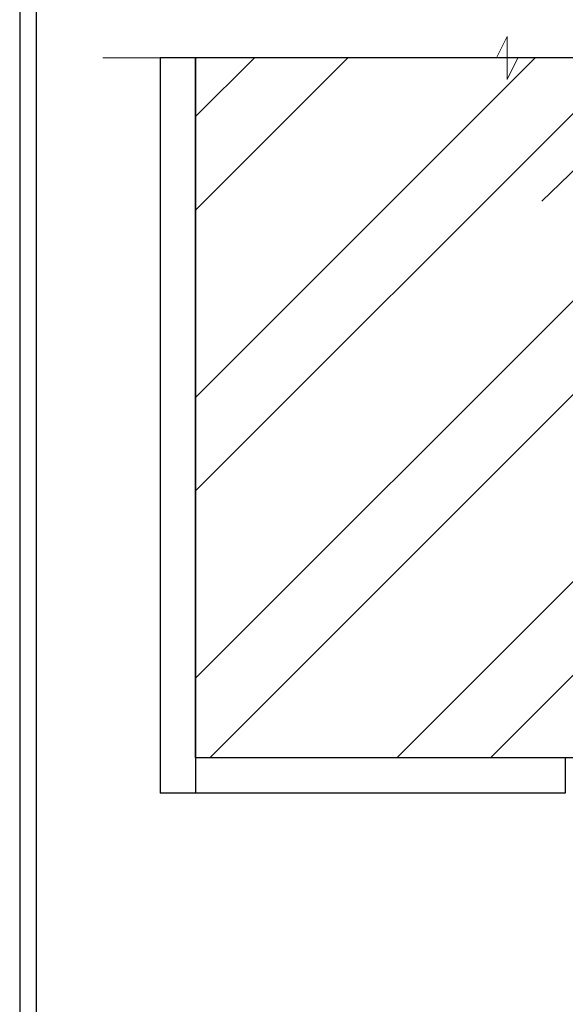
# Model space of a CAD drawing. Units: millimetres. Extents: x 13220 to 115975, y 8204 to 43567.
# Drawn here: x 77063 to 79041, y 33818 to 37388 of the extents above; entities that cross this region are included whole.
import ezdxf

# ---------------------------------------------------------------- set-up
doc = ezdxf.new("R2010")
doc.units = ezdxf.units.MM
doc.layers.add('extras', color=7, linetype='Continuous')
doc.layers.add('TEXT', color=250, linetype='Continuous', lineweight=15)
doc.layers.add('TITLEBLOCK', color=7, linetype='Continuous', lineweight=15)
doc.styles.get("Standard").update_dxf_attribs({"font": 'arial.ttf'})
doc.dimstyles.get("Standard").update_dxf_attribs({"dimtxt": 0.18, "dimasz": 0.18, "dimexe": 0.18, "dimexo": 0.0625, "dimgap": 0.09, "dimtad": 0, "dimtih": 1, "dimtoh": 1, "dimdec": 4, "dimzin": 0, "dimdsep": 46, "dimtxsty": 'Standard', "dimcen": 0.09, "dimadec": 0, "dimazin": 0, "dimtfac": 1, "dimtdec": 4, "dimtofl": 0, "dimtmove": 0, "dimatfit": 3, "dimfxl": 1, "dimtolj": 1, "dimtzin": 0, "dimarcsym": 0})

msp = doc.modelspace()

# ---------------------------------------------------------------- hatches: boundary and pattern name
at = {"layer": 'extras'}
h = msp.add_hatch(dxfattribs=at)
h.set_pattern_fill('ANSI32', color=256, scale=1919.99992, angle=-90, style=0)
h.set_pattern_definition([(225, (85132.6, 38359.4), (-509.117, 509.117), []), (225, (85132.6, 38020), (-509.12, 509.12), [])])
h.paths.add_polyline_path([(77700.8, 34712.2), (80028.8, 34711.5), (80028.8, 37250), (78869.3, 37250), (78830.3, 37172), (78830.3, 37250), (77700.8, 37250)])

# ---------------------------------------------------------------- linework, layer by layer
at = {"ltscale": 5}
for p, q in [((77700.8, 37250), (77572.8, 37250)), ((77572.8, 37250), (77572.8, 34583.8)), ((80028.8, 37250), (77700.8, 37250)), ((77700.8, 37250), (77700.8, 34712.2)), ((77700.8, 34712.2), (77700.8, 34583.8)), ((79041.2, 34711.8), (79041.2, 34583.8)), ((79041.2, 34583.8), (77572.8, 34583.8))]:
    msp.add_line(p, q, dxfattribs=at)
msp.add_lwpolyline([(84369.1, 39872.1), (77063, 39872.1), (77063, 29759.9), (84369.1, 29759.9)], close=True)
at = {"layer": 'extras'}
msp.add_lwpolyline([(80028.8, 37250), (80028.8, 34711.5), (77700.8, 34712.2), (77700.8, 37250)], dxfattribs=at)
at = {"layer": 'TEXT', "flags": 128}
msp.add_lwpolyline([(77364.6, 37250), (78791.3, 37250), (78830.3, 37327.9), (78830.3, 37172), (78869.3, 37250), (81112, 37250)], dxfattribs=at)
at = {"layer": 'TITLEBLOCK', "const_width": 4.8, "flags": 128}
msp.add_lwpolyline([(77123.8, 32155), (77123.8, 39235), (84323.8, 39235), (84323.8, 32155)], close=True, dxfattribs=at)

# ---------------------------------------------------------------- leaders
at = {"layer": 'TEXT', "annotation_type": 0, "has_hookline": 1, "hookline_direction": 0, "text_width": 864.5}
msp.add_leader([(78955.9, 36730.2), (81353.2, 39042.2), (81456.9, 39042.2)], dimstyle='Standard', override={"dimgap": 0.09, "dimtad": 0}, dxfattribs=at)

doc.saveas('drawing.dxf')
